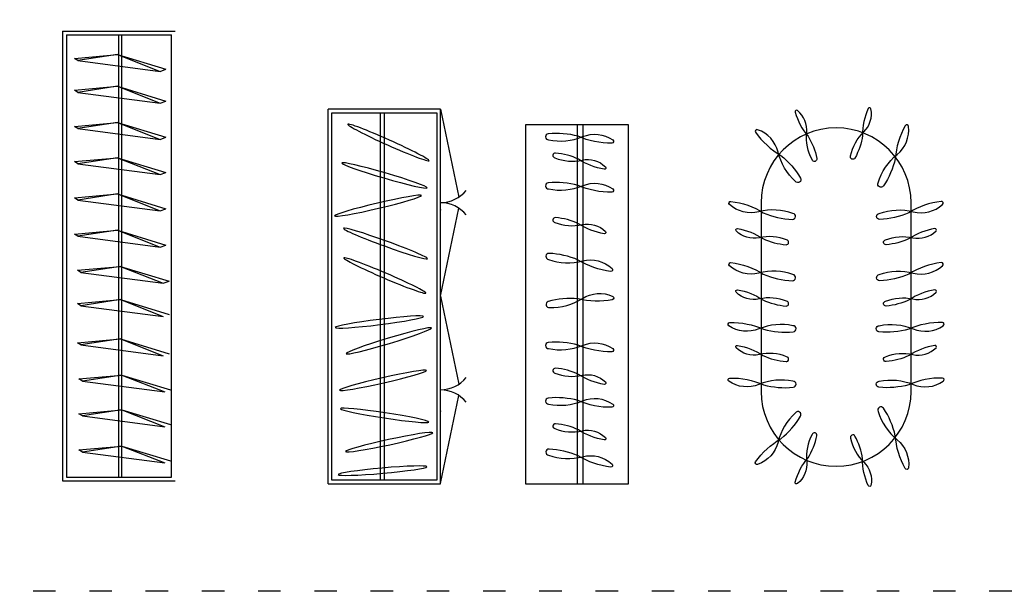
# Model space of a CAD drawing. Units: millimetres. Extents: x 8501 to 10320, y 6274 to 7483.
# Drawn here: x 8861 to 9386, y 6315 to 6620 of the extents above; entities that cross this region are included whole.
import ezdxf

# ---------------------------------------------------------------- set-up
doc = ezdxf.new("R2010")
doc.units = ezdxf.units.MM
doc.linetypes.add('ACAD_ISO03W100', pattern=[30, 12, -18])

msp = doc.modelspace()

# ---------------------------------------------------------------- linework, layer by layer
at = {"color": 0}
for p, q in [((8883.46, 6614.27), (8883.46, 6374.27)), ((8883.46, 6614.27), (8943.46, 6614.27)), ((8885.46, 6612.27), (8885.46, 6376.27)), ((8885.46, 6612.27), (8941.46, 6612.27)), ((8913.46, 6376.27), (8913.46, 6612.27)), ((8914.96, 6376.27), (8914.96, 6612.27)), ((8941.46, 6376.27), (8941.46, 6612.27)), ((8891.58, 6598.51), (8889.7, 6599.72)), ((8912.68, 6601.77), (8891.58, 6598.51)), ((8891.58, 6598.51), (8935.53, 6592.78)), ((8912.68, 6601.77), (8935.53, 6592.78)), ((8935.53, 6592.78), (8938.59, 6593.88)), ((8891.58, 6581.56), (8889.7, 6582.76)), ((8912.68, 6584.81), (8891.58, 6581.56)), ((8891.58, 6581.56), (8935.53, 6575.82)), ((8912.68, 6584.81), (8935.53, 6575.82)), ((8935.53, 6575.82), (8938.59, 6576.92)), ((9025.09, 6372.67), (9025.09, 6572.67)), ((9085.09, 6572.67), (9025.09, 6572.67)), ((9053.09, 6374.67), (9053.09, 6570.67)), ((9055.09, 6374.67), (9055.09, 6570.67)), ((9085.09, 6372.67), (9085.09, 6572.67)), ((9085.09, 6572.67), (9094.8, 6525.72)), ((8912.68, 6565.48), (8891.58, 6562.22)), ((8912.68, 6565.48), (8935.53, 6556.49)), ((8891.58, 6562.22), (8889.7, 6563.43)), ((8891.58, 6562.22), (8935.53, 6556.49)), ((9130.36, 6564.19), (9130.36, 6372.67)), ((9185.36, 6564.19), (9130.36, 6564.19)), ((9157.93, 6564.19), (9157.86, 6372.67)), ((9160.93, 6564.19), (9160.86, 6372.67)), ((9185.36, 6372.67), (9185.36, 6564.19)), ((8935.53, 6556.49), (8938.59, 6557.59)), ((8891.58, 6543.41), (8889.7, 6544.62)), ((8912.68, 6546.67), (8891.58, 6543.41)), ((8912.68, 6546.67), (8935.53, 6537.68)), ((8891.58, 6543.41), (8935.53, 6537.68)), ((8935.53, 6537.68), (8938.59, 6538.78)), ((8891.58, 6524.08), (8889.7, 6525.29)), ((8912.68, 6527.34), (8891.58, 6524.08)), ((8891.58, 6524.08), (8935.53, 6518.35)), ((8912.68, 6527.34), (8935.53, 6518.35)), ((8935.53, 6518.35), (8938.59, 6519.44)), ((9085.09, 6472.77), (9094.8, 6519.72)), ((9256.03, 6522.61), (9256.03, 6422.01)), ((9336.03, 6422.01), (9336.03, 6522.61)), ((8912.68, 6508), (8891.58, 6504.75)), ((8912.68, 6508), (8935.53, 6499.02)), ((8891.58, 6504.75), (8889.7, 6505.95)), ((8891.58, 6504.75), (8935.53, 6499.02)), ((8935.53, 6499.02), (8938.59, 6500.11)), ((8893.19, 6485.41), (8891.31, 6486.62)), ((8914.29, 6488.67), (8893.19, 6485.41)), ((8914.29, 6488.67), (8937.15, 6479.68)), ((8893.19, 6485.41), (8937.15, 6479.68)), ((8937.15, 6479.68), (8940.21, 6480.78)), ((8914.29, 6470.95), (8893.19, 6467.69)), ((8914.29, 6470.95), (8937.15, 6461.96)), ((9085.09, 6472.77), (9094.8, 6425.82)), ((8893.19, 6467.69), (8891.31, 6468.9)), ((8893.19, 6467.69), (8937.15, 6461.96)), ((8914.29, 6450), (8893.19, 6446.75)), ((8914.29, 6450), (8937.15, 6441.02)), ((8893.19, 6446.75), (8891.31, 6447.95)), ((8893.19, 6446.75), (8937.15, 6441.02)), ((8894, 6427.42), (8892.12, 6428.62)), ((8915.1, 6430.67), (8894, 6427.42)), ((8915.1, 6430.67), (8937.95, 6421.68)), ((8894, 6427.42), (8937.95, 6421.68)), ((9085.09, 6372.87), (9094.8, 6419.82)), ((8894, 6408.89), (8892.12, 6410.09)), ((8915.1, 6412.14), (8894, 6408.89)), ((8894, 6408.89), (8937.95, 6403.16)), ((8915.1, 6412.14), (8937.95, 6403.16)), ((8915.1, 6392.77), (8894, 6389.52)), ((8915.1, 6392.77), (8937.95, 6383.79)), ((8894, 6389.52), (8892.12, 6390.72)), ((8894, 6389.52), (8937.95, 6383.79)), ((8885.46, 6376.27), (8941.46, 6376.27)), ((8883.46, 6374.27), (8943.46, 6374.27)), ((9025.09, 6372.67), (9085.09, 6372.67)), ((9130.36, 6372.67), (9185.36, 6372.67))]:
    msp.add_line(p, q, dxfattribs=at)
at = {"color": 4, "linetype": 'ACAD_ISO03W100'}
msp.add_lwpolyline([(8500.83, 7374.51), (10319.72, 7374.51), (10319.72, 6315.3), (8500.83, 6315.3)], close=True, dxfattribs=at)
at = {"color": 0}
for points in [[(8889.7, 6599.72), (8912.68, 6601.77), (8938.59, 6593.88)], [(8889.7, 6582.76), (8912.68, 6584.81), (8938.59, 6576.92)], [(8889.7, 6563.43), (8912.68, 6565.48), (8938.59, 6557.59)], [(8889.7, 6544.62), (8912.68, 6546.67), (8938.59, 6538.78)], [(8889.7, 6525.29), (8912.68, 6527.34), (8938.59, 6519.44)], [(8889.7, 6505.95), (8912.68, 6508), (8938.59, 6500.11)], [(8891.31, 6486.62), (8914.29, 6488.67), (8940.21, 6480.78)], [(8891.31, 6468.9), (8914.29, 6470.95), (8940.21, 6463.06)], [(8891.31, 6447.95), (8914.29, 6450), (8940.21, 6442.11)], [(8892.12, 6428.62), (8915.1, 6430.67), (8941.01, 6422.78)], [(8892.12, 6410.09), (8915.1, 6412.14), (8941.01, 6404.25)], [(8892.12, 6390.72), (8915.1, 6392.77), (8941.01, 6384.88)]]:
    msp.add_lwpolyline(points, dxfattribs=at)
msp.add_lwpolyline([(9027.09, 6570.67), (9083.09, 6570.67), (9083.09, 6374.67), (9027.09, 6374.67)], close=True, dxfattribs=at)
for points in [[(9281.05, 6558.14, -0.090509), (9285.76, 6546.28, -0.958746), (9283.23, 6545.66, -0.150045), (9280.37, 6559.94, 0.254284), (9275.37, 6571.85, 0.727633), (9274.18, 6571.07, 0.109893)], [(9310.15, 6558.62, -0.090509), (9306.11, 6546.51, -0.958746), (9303.78, 6547.67, -0.150045), (9310.78, 6560.43, 0.254284), (9314.62, 6572.78, 0.727633), (9313.2, 6572.94, 0.109893)], [(9266.6, 6547.87, -0.090509), (9277.08, 6535.84, -0.958746), (9274.36, 6534.06, -0.150045), (9265.05, 6549.7, 0.254284), (9254.19, 6561.66, 0.727633), (9253.11, 6560.24, 0.109893)], [(9327.59, 6546.26, -0.090509), (9321.3, 6531.6, -0.958746), (9318.52, 6533.28, -0.150045), (9328.57, 6548.45, 0.254284), (9334.64, 6563.42, 0.727633), (9332.89, 6563.78, 0.109893)], [(9158.4, 6558.12, 0.090509), (9142.51, 6559.48, 0.958746), (9142.68, 6556.23, 0.150045), (9160.79, 6557.94, -0.254284), (9176.86, 6556.23, -0.727633), (9176.35, 6554.52, -0.109893)], [(9158.7, 6545.89, 0.090509), (9146.36, 6549.17, 0.958746), (9146.05, 6546.59, 0.150045), (9160.56, 6545.42, -0.254284), (9172.98, 6541.84, -0.727633), (9172.34, 6540.57, -0.109893)], [(9158.4, 6531.92, 0.090509), (9142.51, 6533.29, 0.958746), (9142.68, 6530.04, 0.150045), (9160.79, 6531.75, -0.254284), (9176.86, 6530.04, -0.727633), (9176.35, 6528.33, -0.109893)], [(9257.2, 6517.34, 0.090509), (9272.75, 6513.77, 0.958746), (9273.03, 6517.01, 0.150045), (9254.85, 6517.84, -0.254284), (9239.18, 6521.77, -0.727633), (9239.93, 6523.39, -0.109893)], [(9334.86, 6517.34, -0.090509), (9319.31, 6513.77, -0.958746), (9319.02, 6517.01, -0.150045), (9337.2, 6517.84, 0.254284), (9352.87, 6521.77, 0.727633), (9352.13, 6523.39, 0.109893)], [(9158.7, 6511.45, 0.090509), (9146.36, 6514.73, 0.958746), (9146.05, 6512.15, 0.150045), (9160.56, 6510.98, -0.254284), (9172.98, 6507.4, -0.727633), (9172.34, 6506.13, -0.109893)], [(9256.99, 6503.55, 0.090509), (9269.32, 6500.26, 0.958746), (9269.64, 6502.85, 0.150045), (9255.13, 6504.02, -0.254284), (9242.71, 6507.6, -0.727633), (9243.35, 6508.87, -0.109893)], [(9335.07, 6503.55, -0.090509), (9322.73, 6500.26, -0.958746), (9322.42, 6502.85, -0.150045), (9336.93, 6504.02, 0.254284), (9349.35, 6507.6, 0.727633), (9348.71, 6508.87, 0.109893)], [(9158.49, 6492.09, 0.090509), (9142.94, 6495.66, 0.958746), (9142.65, 6492.42, 0.150045), (9160.83, 6491.59, -0.254284), (9176.5, 6487.66, -0.727633), (9175.76, 6486.04, -0.109893)], [(9257.2, 6484.63, 0.090509), (9272.75, 6481.06, 0.958746), (9273.03, 6484.31, 0.150045), (9254.85, 6485.13, -0.254284), (9239.18, 6489.06, -0.727633), (9239.93, 6490.69, -0.109893)], [(9334.86, 6484.63, -0.090509), (9319.31, 6481.06, -0.958746), (9319.02, 6484.31, -0.150045), (9337.2, 6485.13, 0.254284), (9352.87, 6489.06, 0.727633), (9352.13, 6490.69, 0.109893)], [(9256.99, 6470.84, 0.090509), (9269.32, 6467.56, 0.958746), (9269.64, 6470.14, 0.150045), (9255.13, 6471.31, -0.254284), (9242.71, 6474.89, -0.727633), (9243.35, 6476.16, -0.109893)], [(9335.07, 6470.84, -0.090509), (9322.73, 6467.56, -0.958746), (9322.42, 6470.14, -0.150045), (9336.93, 6471.31, 0.254284), (9349.35, 6474.89, 0.727633), (9348.71, 6476.16, 0.109893)], [(9158.36, 6471.34, 0.090509), (9142.47, 6469.93, 0.958746), (9143.2, 6466.76, 0.150045), (9160.75, 6471.59, -0.254284), (9176.87, 6472.7, -0.727633), (9176.66, 6470.92, -0.109893)], [(9257.28, 6455.17, 0.090509), (9273.18, 6453.8, 0.958746), (9273.01, 6457.05, 0.150045), (9254.89, 6455.34, -0.254284), (9238.83, 6457.05, -0.727633), (9239.34, 6458.76, -0.109893)], [(9334.77, 6455.17, -0.090509), (9318.88, 6453.8, -0.958746), (9319.05, 6457.05, -0.150045), (9337.16, 6455.34, 0.254284), (9353.23, 6457.05, 0.727633), (9352.72, 6458.76, 0.109893)], [(9158.4, 6446.73, 0.090509), (9142.51, 6448.1, 0.958746), (9142.68, 6444.85, 0.150045), (9160.79, 6446.56, -0.254284), (9176.86, 6444.85, -0.727633), (9176.35, 6443.14, -0.109893)], [(9256.99, 6441.2, 0.090509), (9269.32, 6437.91, 0.958746), (9269.64, 6440.5, 0.150045), (9255.13, 6441.67, -0.254284), (9242.71, 6445.25, -0.727633), (9243.35, 6446.52, -0.109893)], [(9335.07, 6441.2, -0.090509), (9322.73, 6437.91, -0.958746), (9322.42, 6440.5, -0.150045), (9336.93, 6441.67, 0.254284), (9349.35, 6445.25, 0.727633), (9348.71, 6446.52, 0.109893)], [(9158.7, 6431.06, 0.090509), (9146.36, 6434.35, 0.958746), (9146.05, 6431.76, 0.150045), (9160.56, 6430.6, -0.254284), (9172.98, 6427.02, -0.727633), (9172.34, 6425.74, -0.109893)], [(9257.28, 6425.53, 0.090509), (9273.18, 6424.16, 0.958746), (9273.01, 6427.41, 0.150045), (9254.89, 6425.7, -0.254284), (9238.83, 6427.41, -0.727633), (9239.34, 6429.12, -0.109893)], [(9334.77, 6425.53, -0.090509), (9318.88, 6424.16, -0.958746), (9319.05, 6427.41, -0.150045), (9337.16, 6425.7, 0.254284), (9353.23, 6427.41, 0.727633), (9352.72, 6429.12, 0.109893)], [(9158.4, 6417.09, 0.090509), (9142.51, 6418.46, 0.958746), (9142.68, 6415.21, 0.150045), (9160.79, 6416.92, -0.254284), (9176.86, 6415.21, -0.727633), (9176.35, 6413.5, -0.109893)], [(9327.59, 6398.36, 0.090509), (9321.3, 6413.03, 0.958746), (9318.52, 6411.34, 0.150045), (9328.57, 6396.17, -0.254284), (9334.64, 6381.2, -0.727633), (9332.89, 6380.85, -0.109893)], [(9266.6, 6396.76, 0.090509), (9277.08, 6408.78, 0.958746), (9274.36, 6410.56, 0.150045), (9265.05, 6394.93, -0.254284), (9254.19, 6382.96, -0.727633), (9253.11, 6384.39, -0.109893)], [(9158.7, 6401.42, 0.090509), (9146.36, 6404.71, 0.958746), (9146.05, 6402.12, 0.150045), (9160.56, 6400.95, -0.254284), (9172.98, 6397.37, -0.727633), (9172.34, 6396.1, -0.109893)], [(9281.05, 6386.48, 0.090509), (9285.76, 6398.35, 0.958746), (9283.23, 6398.96, 0.150045), (9280.37, 6384.69, -0.254284), (9275.37, 6372.77, -0.727633), (9274.18, 6373.56, -0.109893)], [(9310.15, 6386, 0.090509), (9306.11, 6398.11, 0.958746), (9303.78, 6396.95, 0.150045), (9310.78, 6384.19, -0.254284), (9314.62, 6371.85, -0.727633), (9313.2, 6371.68, -0.109893)], [(9158.49, 6387.63, 0.090509), (9142.94, 6391.2, 0.958746), (9142.65, 6387.96, 0.150045), (9160.83, 6387.13, -0.254284), (9176.5, 6383.2, -0.727633), (9175.76, 6381.58, -0.109893)]]:
    msp.add_lwpolyline(points, format="xyb", close=True, dxfattribs=at)
for centre, radius, start, end in [((9296.03, 6522.61), 40, 90, 180), ((9296.03, 6522.61), 40, 0, 90), ((9084.77, 6540.97), 18.25, 270.9994, 320.1201), ((9084.77, 6504.47), 18.25, 39.8799, 89.0006), ((9084.77, 6441.07), 18.25, 270.9994, 320.1201), ((9084.77, 6404.57), 18.25, 39.8799, 89.0006), ((9296.03, 6422.01), 40, 180, 270), ((9296.03, 6422.01), 40, 270, 0)]:
    msp.add_arc(centre, radius, start, end, dxfattribs=at)
at = {"color": 0, "extrusion": (0, 0, -1)}
for centre, major_axis in [((9057.23, 6554.82), (-21.7, 9.72)), ((9055.15, 6537.23), (-22.82, 6.66)), ((9055.65, 6500.9), (-22.35, 8.11)), ((9055.32, 6483.82), (-21.84, 9.38)), ((9055.22, 6409.18), (-23.5, 3.57))]:
    msp.add_ellipse(centre, major_axis=major_axis, ratio=0.058824, dxfattribs=at)
for centre, major_axis in [((9051.68, 6521.08), (23.14, 5.45)), ((9052.43, 6459.01), (23.59, 2.95)), ((9057.42, 6448.97), (22.75, 6.89)), ((9054.39, 6427.9), (23.18, 5.26)), ((9057.64, 6394.9), (23.23, 5.04)), ((9054.05, 6379.68), (23.68, 2.1))]:
    msp.add_ellipse(centre, major_axis=major_axis, ratio=0.058824, start_param=3.141593, end_param=9.424778, dxfattribs=at)
at = {"color": 0}
for p in [(9085.09, 6518.92), (9085.09, 6411.42)]:
    msp.add_point(p, dxfattribs=at)

doc.saveas('drawing.dxf')
